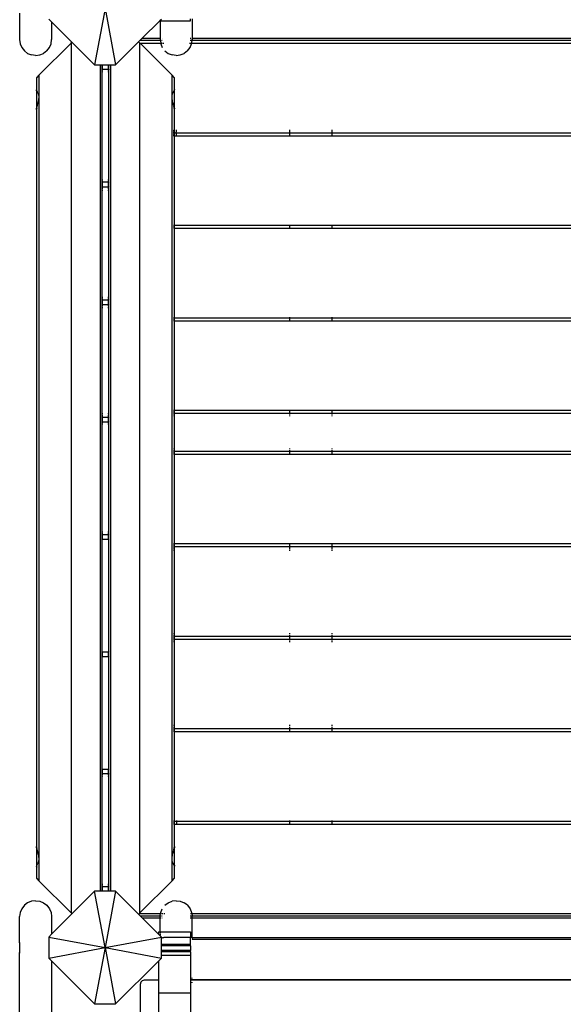
# Model space of a CAD drawing. Units: millimetres. Extents: x 848 to 13103, y 868 to 11957.
# Drawn here: x 6909 to 7488, y 5091 to 6139 of the extents above; entities that cross this region are included whole.
import ezdxf

# ---------------------------------------------------------------- set-up
doc = ezdxf.new("R2010")
doc.units = ezdxf.units.MM
doc.layers.add('Bal', color=7, linetype='Continuous')

# ---------------------------------------------------------------- blocks, each defined once
blk = doc.blocks.new('Bal')
for p, q in [((347.1, 284.2), (335.8, 224.2)), ((347.1, 284.2), (358.3, 224.2)), ((256.1, 279.1), (256.1, 251.1)), ((287.1, 272.9), (290.1, 269.9)), ((405.7, 271.6), (407.1, 272.9)), ((437.9, 271.1), (437.9, 273.3)), ((439.7, 273.1), (439.7, 252.1)), ((290.1, 269.9), (311.7, 248.2)), ((290.1, 269.9), (290.1, 251.1)), ((386.2, 252.1), (405.3, 271.1)), ((405.3, 271.1), (405.7, 271.6)), ((405.3, 271.1), (405.7, 271.1)), ((405.7, 271.1), (405.7, 271.6)), ((405.7, 271.1), (437.9, 271.1)), ((405.7, 271.1), (405.7, 252.1)), ((384.2, 250.1), (386.2, 252.1)), ((405.7, 252.1), (386.2, 252.1)), ((406.5, 252.1), (405.7, 252.1)), ((405.7, 252.1), (405.7, 251.1)), ((408, 252.1), (407.8, 252.1)), ((438.4, 252.1), (437.5, 252.1)), ((439.2, 252.1), (439, 252.1)), ((439.6, 252.1), (439.4, 252.1)), ((1257.4, 252.1), (439.7, 252.1)), ((439.7, 252.1), (439.7, 252.1)), ((439.7, 252.1), (439.7, 251.1)), ((256.1, 251.1), (256.7, 246.7)), ((256.7, 246.7), (258.4, 242.6)), ((258.4, 242.6), (261.1, 239.1)), ((276.6, 213.1), (310.9, 247.4)), ((285.1, 239.1), (287.8, 242.6)), ((287.8, 242.6), (289.5, 246.7)), ((289.5, 246.7), (290.1, 251.1)), ((310.9, 247.4), (311.7, 248.2)), ((310.9, 247.4), (310.9, -679)), ((311.7, 248.2), (335.8, 224.2)), ((358.3, 224.2), (382.8, 248.6)), ((382.8, 248.6), (384.2, 250.1)), ((384, 247.4), (382.8, 248.6)), ((384, -679), (384, 247.4)), ((384, 247.4), (384.6, 246.8)), ((405.9, 250.1), (384.2, 250.1)), ((406.3, 246.8), (384.6, 246.8)), ((384.6, 246.8), (418.3, 213.1)), ((405.7, 251.1), (405.9, 250.1)), ((406.3, 250.1), (405.9, 250.1)), ((405.9, 250.1), (406.3, 246.8)), ((406.3, 246.8), (406.3, 246.7)), ((406.3, 246.7), (408, 242.6)), ((406.5, 246.8), (406.4, 246.8)), ((406.9, 246.8), (406.6, 246.8)), ((407.9, 250.1), (407.4, 250.1)), ((408, 246.8), (407.6, 246.8)), ((409.7, 246.8), (408.7, 246.8)), ((434.8, 239.1), (437.5, 242.6)), ((437.5, 246.8), (436.8, 246.8)), ((438.6, 250.1), (437.5, 250.1)), ((438.2, 246.8), (437.5, 246.8)), ((437.5, 242.6), (439.2, 246.7)), ((439.2, 246.8), (438.6, 246.8)), ((439.3, 250.1), (439.2, 250.1)), ((439.2, 246.8), (439.6, 250.1)), ((1257.9, 246.8), (439.2, 246.8)), ((439.2, 246.7), (439.2, 246.8)), ((439.6, 250.1), (439.3, 250.1)), ((439.6, 250.1), (439.7, 251.1)), ((1257.5, 250.1), (439.6, 250.1)), ((261.1, 239.1), (264.6, 236.4)), ((264.6, 236.4), (268.7, 234.7)), ((273.1, 234.1), (268.7, 234.7)), ((273.1, 234.1), (277.5, 234.7)), ((277.5, 234.7), (281.6, 236.4)), ((285.1, 239.1), (281.6, 236.4)), ((410.7, 239.1), (414.2, 236.4)), ((414.2, 236.4), (418.3, 234.7)), ((422.7, 234.1), (418.3, 234.7)), ((422.7, 234.1), (427.1, 234.7)), ((427.1, 234.7), (431.2, 236.4)), ((434.8, 239.1), (431.2, 236.4)), ((335.8, 224.2), (341.9, 224.2)), ((341.9, 224.2), (341.9, -655.8)), ((341.9, 224.2), (343.7, 224.2)), ((343.7, 224.2), (343.7, 219.1)), ((343.7, 224.2), (343.8, 224.2)), ((343.8, 224.2), (343.8, 219.1)), ((343.8, 224.2), (350.3, 224.2)), ((350.3, 224.2), (350.3, 219.1)), ((350.3, 224.2), (351.2, 224.2)), ((351.2, 224.2), (353, 224.2)), ((351.2, 219.1), (351.2, 224.2)), ((353, -655.8), (353, 224.2)), ((353, 224.2), (358.3, 224.2)), ((276.6, 213.1), (273.9, 210.4)), ((273.9, 210.4), (273.9, 197.9)), ((274.7, 211.1), (274.5, 210.9)), ((276.6, 213.1), (276.6, -621.6)), ((342.1, 219), (342, 219)), ((342.5, 219.1), (342.3, 219.1)), ((343.2, 219.1), (343.1, 219.1)), ((343.5, 219.1), (343.5, 219.1)), ((343.7, 219.1), (343.7, 99.1)), ((343.7, 219.1), (343.8, 219.1)), ((343.8, 219.1), (343.8, 218)), ((350.3, 219.1), (343.8, 219.1)), ((343.8, 217.1), (343.8, 216.2)), ((350.3, 219.1), (350.3, 218)), ((351.2, 219.1), (350.3, 219.1)), ((350.3, 217.1), (350.3, 216.2)), ((351.2, 219.1), (351.2, 219.1)), ((351.2, 99.1), (351.2, 219.1)), ((351.4, 219.1), (351.4, 219.1)), ((351.8, 219.1), (351.7, 219.1)), ((352.6, 219.1), (352.4, 219.1)), ((352.9, 219), (352.8, 219.1)), ((418.3, 190.1), (418.3, 213.1)), ((421, 210.4), (418.3, 213.1)), ((421, 198), (421, 210.4)), ((273.9, 197.9), (273.9, 198)), ((273.9, 197.9), (273.9, 197.7)), ((273.9, 197.7), (273.9, 197.6)), ((273.9, 197.6), (273.9, 197.5)), ((273.9, 197.5), (273.9, 197.3)), ((273.9, 196.5), (273.9, 197.5)), ((273.9, 197.3), (274, 197.1)), ((273.9, 196.5), (273.9, 178.2)), ((274, 197.1), (274.2, 196.9)), ((274.2, 196.9), (274.2, 196.8)), ((274.2, 196.8), (274.3, 196.5)), ((274.3, 196.5), (274.5, 196.2)), ((274.5, 198.6), (274.7, 198.7)), ((274.5, 198.6), (274.5, 198.5)), ((274.5, 196.2), (274.7, 195.9)), ((274.7, 198.7), (274.7, 198.8)), ((274.7, 195.9), (274.8, 195.8)), ((274.8, 195.8), (274.9, 195.5)), ((274.9, 195.5), (275.2, 194.9)), ((275.2, 194.9), (275.5, 194.4)), ((275.5, 194.4), (275.6, 194.4)), ((275.6, 194.4), (275.9, 193.5)), ((275.9, 193.5), (276.2, 192.6)), ((276.2, 192.6), (276.3, 192.5)), ((276.3, 192.5), (276.5, 190)), ((276.5, 190), (276.3, 187)), ((418.3, 190.1), (418.6, 192.5)), ((418.6, 187), (418.3, 190.1)), ((418.3, -644.7), (418.3, 190.1)), ((418.6, 192.5), (418.7, 192.7)), ((418.7, 192.7), (419, 193.6)), ((419, 193.6), (419.3, 194.4)), ((419.3, 194.4), (419.4, 194.5)), ((419.4, 194.5), (419.7, 195)), ((419.7, 195), (420, 195.5)), ((420, 195.5), (420.1, 195.8)), ((420.1, 195.8), (420.2, 196)), ((420.2, 198.8), (420.4, 198.6)), ((420.2, 196), (420.4, 196.3)), ((420.4, 196.3), (420.6, 196.6)), ((420.6, 196.6), (420.7, 196.9)), ((420.7, 196.9), (420.8, 196.9)), ((420.8, 196.9), (420.9, 197.1)), ((420.9, 197.1), (421, 197.3)), ((421, 198), (421, 198)), ((421, 198), (421, 197.6)), ((421, 197.3), (421, 197.6)), ((421, 197.6), (421, 197.6)), ((421, 196.6), (421, 197.6)), ((421, 178.2), (421, 196.6)), ((274.2, 178.3), (274, 177.9)), ((274.3, 179), (274.2, 178.5)), ((274.2, 178.5), (274.2, 178.3)), ((274.5, 179.7), (274.3, 179)), ((274.7, 180.4), (274.5, 179.7)), ((274.8, 180.8), (274.7, 180.4)), ((274.9, 181.4), (274.8, 180.8)), ((275.2, 182.5), (274.9, 181.4)), ((275.5, 183.5), (275.2, 182.5)), ((275.6, 183.8), (275.5, 183.5)), ((275.9, 185.1), (275.6, 183.8)), ((276.2, 186.8), (275.9, 185.1)), ((276.3, 187), (276.2, 186.8)), ((418.7, 186.7), (418.6, 187)), ((419, 185.1), (418.7, 186.7)), ((419.3, 183.8), (419, 185.1)), ((419.4, 183.5), (419.3, 183.8)), ((419.7, 182.4), (419.4, 183.5)), ((420, 181.3), (419.7, 182.4)), ((420.1, 180.8), (420, 181.3)), ((420.2, 180.4), (420.1, 180.8)), ((420.4, 179.7), (420.2, 180.4)), ((420.6, 179), (420.4, 179.7)), ((420.7, 178.5), (420.6, 179)), ((420.8, 178.4), (420.7, 178.5)), ((420.9, 177.9), (420.8, 178.4)), ((273.9, 177.2), (273.9, 178.2)), ((274, 177.9), (273.9, 177.5)), ((273.9, 177.5), (273.9, 177.2)), ((273.9, 177.2), (273.9, 177.1)), ((273.9, 177), (273.9, 177.1)), ((273.9, 177), (273.9, 176.7)), ((273.9, 176.7), (273.9, 176.8)), ((273.9, 176.7), (273.9, -608.3)), ((274.5, 177.3), (274.7, 177.5)), ((274.5, 177.3), (274.5, 177.3)), ((274.7, 177.5), (274.7, 177.6)), ((420.2, 177.6), (420.4, 177.4)), ((421, 177.6), (420.9, 177.9)), ((421, 178.2), (421, 177.2)), ((421, 177.2), (421, 177.6)), ((421, 177.1), (421, 177.2)), ((421, 177.1), (421, 176.8)), ((421, 176.8), (421, 176.8)), ((421, 151.8), (421, 176.8)), ((420.2, 151.8), (420.3, 151.8)), ((420.3, 148.3), (420.2, 148.3)), ((420.3, 154.8), (420.3, 154.6)), ((420.3, 154.8), (420.3, 154.6)), ((420.3, 153.1), (420.3, 154.6)), ((420.3, 153.1), (420.3, 153)), ((420.3, 153.1), (420.3, 153)), ((420.3, 152.4), (420.3, 151.8)), ((420.3, 151.8), (420.3, 152.4)), ((420.3, 152.4), (420.3, 151.8)), ((420.3, 151.8), (420.3, 151.2)), ((420.3, 151.8), (420.3, 151.8)), ((420.3, 151.8), (420.4, 151.8)), ((420.3, 151.2), (420.3, 151.8)), ((420.3, 151.2), (420.3, 150)), ((420.3, 148.3), (420.3, 150)), ((420.3, 150), (420.3, 148.3)), ((420.4, 148.3), (420.3, 148.3)), ((420.3, 148.3), (420.3, 148.3)), ((421, 151.8), (421, 151.8)), ((421, 151.8), (422.8, 151.8)), ((421, 148.3), (421, 151.8)), ((422.8, 148.3), (421, 148.3)), ((421, 148.3), (421, 148.3)), ((421, 53.3), (421, 148.3)), ((422.8, 154.8), (422.8, 153)), ((422.8, 151.8), (422.8, 152.4)), ((422.8, 151.8), (543.4, 151.8)), ((422.8, 151.8), (422.8, 148.3)), ((543.4, 148.3), (422.8, 148.3)), ((543.4, 154.8), (543.4, 153)), ((543.4, 152.4), (543.4, 151.8)), ((543.4, 151.8), (543.4, 148.3)), ((543.4, 151.8), (588.4, 151.8)), ((588.4, 148.3), (543.4, 148.3)), ((588.4, 154.8), (588.4, 153)), ((588.4, 152.4), (588.4, 151.8)), ((588.4, 151.8), (588.4, 148.3)), ((588.4, 151.8), (1105.4, 151.8)), ((1105.4, 148.3), (588.4, 148.3)), ((342.1, 99.3), (342, 99.3)), ((342.5, 99.2), (342.3, 99.2)), ((343.2, 99.1), (343.1, 99.1)), ((343.5, 99.1), (343.5, 99.1)), ((343.7, 99.1), (343.7, 94.1)), ((343.7, 99.1), (343.8, 99.1)), ((343.8, 102.1), (343.8, 101.1)), ((343.8, 100.3), (343.8, 99.1)), ((343.8, 99.1), (343.8, 94.1)), ((350.3, 99.1), (343.8, 99.1)), ((350.3, 102.1), (350.3, 101.1)), ((350.3, 100.3), (350.3, 99.1)), ((350.3, 99.1), (350.3, 94.1)), ((351.2, 99.1), (350.3, 99.1)), ((351.2, 94.1), (351.2, 99.1)), ((351.4, 99.1), (351.4, 99.1)), ((351.8, 99.1), (351.7, 99.1)), ((352.6, 99.2), (352.4, 99.2)), ((352.9, 99.3), (352.8, 99.2)), ((342, 94), (342.1, 94)), ((342.3, 94.1), (342.5, 94.1)), ((343.1, 94.1), (343.2, 94.1)), ((343.5, 94.1), (343.5, 94.1)), ((343.7, 94.1), (343.7, -25.9)), ((343.7, 94.1), (343.8, 94.1)), ((343.8, 94.1), (343.8, 92.1)), ((343.8, 94.1), (350.3, 94.1)), ((343.8, 91.2), (343.8, 90.1)), ((350.3, 94.1), (350.3, 92.1)), ((350.3, 94.1), (351.2, 94.1)), ((350.3, 91.2), (350.3, 90.1)), ((351.2, 94.1), (351.2, 94.1)), ((351.2, -25.9), (351.2, 94.1)), ((351.4, 94.1), (351.4, 94.1)), ((351.7, 94.1), (351.8, 94.1)), ((352.4, 94.1), (352.6, 94.1)), ((352.8, 94.1), (352.9, 94)), ((420.2, 53.3), (420.3, 53.3)), ((420.3, 53.9), (420.3, 53.5)), ((420.3, 53.3), (420.3, 49.8)), ((420.3, 53.3), (420.4, 53.3)), ((421, 53.3), (421, 53.3)), ((421, 53.3), (543.4, 53.3)), ((421, 49.8), (421, 53.3)), ((543.4, 53.9), (543.4, 53.5)), ((543.4, 53.3), (543.4, 49.8)), ((543.4, 53.3), (588.4, 53.3)), ((588.4, 53.9), (588.4, 53.5)), ((588.4, 53.3), (588.4, 49.8)), ((588.4, 53.3), (1105.4, 53.3)), ((420.3, 49.8), (420.2, 49.8)), ((420.4, 49.8), (420.3, 49.8)), ((543.4, 49.8), (421, 49.8)), ((421, 49.8), (421, 49.8)), ((421, -45.2), (421, 49.8)), ((588.4, 49.8), (543.4, 49.8)), ((1105.4, 49.8), (588.4, 49.8)), ((342, -25.7), (342.1, -25.7)), ((342, -31), (342.1, -31)), ((342.3, -25.8), (342.5, -25.8)), ((342.3, -30.9), (342.5, -30.9)), ((343.1, -25.9), (343.2, -25.9)), ((343.1, -30.9), (343.2, -30.9)), ((343.5, -25.9), (343.5, -25.9)), ((343.5, -30.9), (343.5, -30.9)), ((343.7, -25.9), (343.7, -30.9)), ((343.7, -25.9), (343.8, -25.9)), ((343.7, -30.9), (343.7, -150.9)), ((343.7, -30.9), (343.8, -30.9)), ((343.8, -22.9), (343.8, -24.7)), ((343.8, -25.3), (343.8, -25.9)), ((343.8, -25.9), (343.8, -30.9)), ((343.8, -25.9), (350.3, -25.9)), ((343.8, -30.9), (343.8, -31.4)), ((343.8, -30.9), (350.3, -30.9)), ((350.3, -22.9), (350.3, -24.7)), ((350.3, -25.3), (350.3, -25.9)), ((350.3, -25.9), (350.3, -30.9)), ((350.3, -25.9), (351.2, -25.9)), ((350.3, -30.9), (350.3, -31.4)), ((350.3, -30.9), (351.2, -30.9)), ((351.2, -30.9), (351.2, -25.9)), ((351.2, -30.9), (351.2, -30.9)), ((351.2, -150.9), (351.2, -30.9)), ((351.4, -25.9), (351.4, -25.9)), ((351.4, -30.9), (351.4, -30.9)), ((351.7, -25.9), (351.8, -25.9)), ((351.7, -30.9), (351.8, -30.9)), ((352.6, -25.8), (352.4, -25.8)), ((352.6, -30.9), (352.4, -30.9)), ((352.9, -25.7), (352.8, -25.8)), ((352.9, -31), (352.8, -30.9)), ((343.8, -32), (343.8, -32.9)), ((343.8, -33.8), (343.8, -34.9)), ((350.3, -32), (350.3, -32.9)), ((350.3, -33.8), (350.3, -34.9)), ((420.2, -45.2), (420.3, -45.2)), ((420.3, -48.7), (420.2, -48.7)), ((420.3, -44.6), (420.3, -45)), ((420.3, -45.2), (420.3, -48.7)), ((420.3, -45.2), (420.4, -45.2)), ((420.4, -48.7), (420.3, -48.7)), ((421, -45.2), (421, -45.2)), ((421, -45.2), (543.4, -45.2)), ((421, -48.7), (421, -45.2)), ((543.4, -48.7), (421, -48.7)), ((421, -48.7), (421, -48.7)), ((421, -143.7), (421, -48.7)), ((543.4, -44.6), (543.4, -45)), ((543.4, -45.2), (543.4, -48.7)), ((543.4, -45.2), (588.4, -45.2)), ((588.4, -48.7), (543.4, -48.7)), ((588.4, -44.6), (588.4, -45)), ((588.4, -45.2), (588.4, -48.7)), ((588.4, -45.2), (1105.4, -45.2)), ((1105.4, -48.7), (588.4, -48.7)), ((420.2, -143.7), (420.3, -143.7)), ((420.3, -143.1), (420.3, -143.5)), ((420.3, -143.7), (420.3, -147.2)), ((420.3, -143.7), (420.4, -143.7)), ((421, -143.7), (421, -143.7)), ((421, -143.7), (543.4, -143.7)), ((421, -147.2), (421, -143.7)), ((543.4, -143.1), (543.4, -143.5)), ((543.4, -143.7), (543.4, -147.2)), ((543.4, -143.7), (588.4, -143.7)), ((588.4, -143.1), (588.4, -143.5)), ((588.4, -143.7), (588.4, -147.2)), ((588.4, -143.7), (1105.4, -143.7)), ((342, -150.7), (342.1, -150.7)), ((342.1, -156), (342, -156)), ((342.3, -150.8), (342.5, -150.8)), ((342.5, -155.9), (342.3, -155.9)), ((343.1, -150.9), (343.2, -150.9)), ((343.1, -155.9), (343.2, -155.9)), ((343.5, -150.9), (343.5, -150.9)), ((343.5, -155.9), (343.5, -155.9)), ((343.7, -150.9), (343.7, -155.9)), ((343.7, -150.9), (343.8, -150.9)), ((343.7, -155.9), (343.7, -275.9)), ((343.7, -155.9), (343.8, -155.9)), ((343.8, -146.9), (343.8, -147.9)), ((343.8, -148.9), (343.8, -150.3)), ((343.8, -150.7), (343.8, -150.9)), ((343.8, -150.9), (343.8, -155.9)), ((343.8, -150.9), (350.3, -150.9)), ((343.8, -155.9), (343.8, -157)), ((343.8, -155.9), (350.3, -155.9)), ((350.3, -146.9), (350.3, -147.9)), ((350.3, -148.9), (350.3, -150.3)), ((350.3, -150.7), (350.3, -150.9)), ((350.3, -150.9), (350.3, -155.9)), ((350.3, -150.9), (351.2, -150.9)), ((350.3, -155.9), (350.3, -157)), ((350.3, -155.9), (351.2, -155.9)), ((351.2, -155.9), (351.2, -150.9)), ((351.2, -155.9), (351.2, -155.9)), ((351.2, -275.9), (351.2, -155.9)), ((351.4, -150.9), (351.4, -150.9)), ((351.4, -155.9), (351.4, -155.9)), ((351.7, -150.9), (351.8, -150.9)), ((351.7, -155.9), (351.8, -155.9)), ((352.6, -150.8), (352.4, -150.8)), ((352.4, -155.9), (352.6, -155.9)), ((352.9, -150.7), (352.8, -150.8)), ((352.8, -155.9), (352.9, -156)), ((420.3, -147.2), (420.2, -147.2)), ((420.3, -147.2), (420.3, -148.3)), ((420.4, -147.2), (420.3, -147.2)), ((420.3, -149.2), (420.3, -150.1)), ((543.4, -147.2), (421, -147.2)), ((421, -147.2), (421, -147.2)), ((421, -187.2), (421, -147.2)), ((543.4, -147.2), (543.4, -148.3)), ((588.4, -147.2), (543.4, -147.2)), ((543.4, -149.2), (543.4, -150.1)), ((588.4, -147.2), (588.4, -148.3)), ((1105.4, -147.2), (588.4, -147.2)), ((588.4, -149.2), (588.4, -150.1)), ((343.8, -157.9), (343.8, -158.8)), ((350.3, -157.9), (350.3, -158.8)), ((420.2, -187.2), (420.3, -187.2)), ((420.3, -184.2), (420.3, -185.2)), ((420.3, -186), (420.3, -187.2)), ((420.3, -187.2), (420.3, -190.7)), ((420.3, -187.2), (420.4, -187.2)), ((421, -187.2), (421, -187.2)), ((421, -187.2), (543.4, -187.2)), ((421, -190.7), (421, -187.2)), ((543.4, -184.2), (543.4, -185.2)), ((543.4, -186), (543.4, -187.2)), ((543.4, -187.2), (543.4, -190.7)), ((543.4, -187.2), (588.4, -187.2)), ((588.4, -184.2), (588.4, -185.2)), ((588.4, -186), (588.4, -187.2)), ((588.4, -187.2), (588.4, -190.7)), ((588.4, -187.2), (1105.4, -187.2)), ((420.3, -190.7), (420.2, -190.7)), ((420.4, -190.7), (420.3, -190.7)), ((543.4, -190.7), (421, -190.7)), ((421, -190.7), (421, -190.7)), ((421, -285.7), (421, -190.7)), ((588.4, -190.7), (543.4, -190.7)), ((1105.4, -190.7), (588.4, -190.7)), ((342.1, -275.7), (342, -275.7)), ((342, -281), (342.1, -281)), ((342.5, -275.8), (342.3, -275.8)), ((342.3, -280.9), (342.5, -280.9)), ((343.1, -275.9), (343.2, -275.9)), ((343.1, -280.9), (343.2, -280.9)), ((343.5, -275.9), (343.5, -275.9)), ((343.5, -280.9), (343.5, -280.9)), ((343.7, -275.9), (343.7, -280.9)), ((343.7, -275.9), (343.8, -275.9)), ((343.7, -280.9), (343.7, -400.9)), ((343.7, -280.9), (343.8, -280.9)), ((343.8, -272.9), (343.8, -273.9)), ((343.8, -274.7), (343.8, -275.9)), ((343.8, -275.9), (343.8, -280.9)), ((343.8, -275.9), (350.3, -275.9)), ((343.8, -280.9), (350.3, -280.9)), ((350.3, -272.9), (350.3, -273.9)), ((350.3, -274.7), (350.3, -275.9)), ((350.3, -275.9), (350.3, -280.9)), ((350.3, -275.9), (351.2, -275.9)), ((350.3, -280.9), (351.2, -280.9)), ((351.2, -280.9), (351.2, -275.9)), ((351.2, -280.9), (351.2, -280.9)), ((351.2, -400.9), (351.2, -280.9)), ((351.4, -275.9), (351.4, -275.9)), ((351.4, -280.9), (351.4, -280.9)), ((351.7, -275.9), (351.8, -275.9)), ((351.7, -280.9), (351.8, -280.9)), ((352.6, -275.8), (352.4, -275.8)), ((352.4, -280.9), (352.6, -280.9)), ((352.9, -275.7), (352.8, -275.8)), ((352.8, -280.9), (352.9, -280.9)), ((420.2, -285.7), (420.3, -285.7)), ((420.3, -289.2), (420.2, -289.2)), ((420.3, -285.1), (420.3, -285.5)), ((420.3, -285.7), (420.3, -289.2)), ((420.3, -285.7), (420.4, -285.7)), ((420.3, -289.2), (420.3, -289.3)), ((420.4, -289.2), (420.3, -289.2)), ((420.3, -289.7), (420.3, -291.2)), ((420.3, -292.1), (420.3, -293.2)), ((421, -285.7), (421, -285.7)), ((421, -285.7), (543.4, -285.7)), ((421, -289.2), (421, -285.7)), ((543.4, -289.2), (421, -289.2)), ((421, -289.2), (421, -289.2)), ((421, -384.2), (421, -289.2)), ((543.4, -285.1), (543.4, -285.5)), ((543.4, -285.7), (543.4, -289.2)), ((543.4, -285.7), (588.4, -285.7)), ((543.4, -289.2), (543.4, -289.3)), ((588.4, -289.2), (543.4, -289.2)), ((543.4, -289.7), (543.4, -291.2)), ((543.4, -292.1), (543.4, -293.2)), ((588.4, -285.1), (588.4, -285.5)), ((588.4, -285.7), (588.4, -289.2)), ((588.4, -285.7), (1105.4, -285.7)), ((588.4, -289.2), (588.4, -289.3)), ((1105.4, -289.2), (588.4, -289.2)), ((588.4, -289.7), (588.4, -291.2)), ((588.4, -292.1), (588.4, -293.2)), ((420.2, -384.2), (420.3, -384.2)), ((420.3, -387.7), (420.2, -387.7)), ((420.3, -381.2), (420.3, -382.2)), ((420.3, -383), (420.3, -384.2)), ((420.3, -384.2), (420.4, -384.2)), ((420.3, -384.2), (420.3, -387.7)), ((420.3, -387.7), (420.3, -388.8)), ((420.4, -387.7), (420.3, -387.7)), ((421, -384.2), (421, -384.2)), ((421, -384.2), (543.4, -384.2)), ((421, -387.7), (421, -384.2)), ((543.4, -387.7), (421, -387.7)), ((421, -387.7), (421, -387.7)), ((421, -482.7), (421, -387.7)), ((543.4, -381.2), (543.4, -382.2)), ((543.4, -383), (543.4, -384.2)), ((543.4, -384.2), (543.4, -387.7)), ((543.4, -384.2), (588.4, -384.2)), ((543.4, -387.7), (543.4, -388.8)), ((588.4, -387.7), (543.4, -387.7)), ((588.4, -381.2), (588.4, -382.2)), ((588.4, -383), (588.4, -384.2)), ((588.4, -384.2), (588.4, -387.7)), ((588.4, -384.2), (1105.4, -384.2)), ((588.4, -387.7), (588.4, -388.8)), ((1105.4, -387.7), (588.4, -387.7)), ((420.3, -389.7), (420.3, -390.6)), ((543.4, -389.7), (543.4, -390.6)), ((588.4, -389.7), (588.4, -390.6)), ((342.1, -400.7), (342, -400.7)), ((342.1, -406), (342, -406)), ((342.5, -400.8), (342.3, -400.8)), ((342.5, -405.9), (342.3, -405.9)), ((343.1, -400.9), (343.2, -400.9)), ((343.1, -405.9), (343.2, -405.9)), ((343.5, -400.9), (343.5, -400.9)), ((343.5, -405.9), (343.5, -405.9)), ((343.7, -400.9), (343.7, -405.9)), ((343.7, -400.9), (343.8, -400.9)), ((343.7, -405.9), (343.7, -525.9)), ((343.7, -405.9), (343.8, -405.9)), ((343.8, -400.9), (343.8, -405.9)), ((343.8, -400.9), (350.3, -400.9)), ((343.8, -405.9), (350.3, -405.9)), ((350.3, -400.9), (350.3, -405.9)), ((350.3, -400.9), (351.2, -400.9)), ((350.3, -405.9), (351.2, -405.9)), ((351.2, -405.9), (351.2, -400.9)), ((351.2, -525.9), (351.2, -405.9)), ((351.4, -400.9), (351.4, -400.9)), ((351.4, -405.9), (351.4, -405.9)), ((351.7, -400.9), (351.8, -400.9)), ((351.7, -405.9), (351.8, -405.9)), ((352.4, -400.9), (352.6, -400.9)), ((352.4, -405.9), (352.6, -405.9)), ((352.8, -400.9), (352.9, -400.9)), ((352.8, -405.9), (352.9, -405.9)), ((420.3, -478.7), (420.3, -479.7)), ((420.3, -480.7), (420.3, -482.1)), ((543.4, -478.7), (543.4, -479.7)), ((543.4, -480.7), (543.4, -482.1)), ((588.4, -478.7), (588.4, -479.7)), ((588.4, -480.7), (588.4, -482.1)), ((420.2, -482.7), (420.3, -482.7)), ((420.3, -486.2), (420.2, -486.2)), ((420.3, -482.5), (420.3, -482.7)), ((420.3, -482.7), (420.3, -486.2)), ((420.3, -482.7), (420.4, -482.7)), ((420.4, -486.2), (420.3, -486.2)), ((421, -482.7), (421, -482.7)), ((421, -482.7), (543.4, -482.7)), ((421, -486.2), (421, -482.7)), ((421, -486.2), (421, -486.2)), ((543.4, -486.2), (421, -486.2)), ((421, -581.2), (421, -486.2)), ((543.4, -482.5), (543.4, -482.7)), ((543.4, -482.7), (543.4, -486.2)), ((543.4, -482.7), (588.4, -482.7)), ((588.4, -486.2), (543.4, -486.2)), ((588.4, -482.5), (588.4, -482.7)), ((588.4, -482.7), (588.4, -486.2)), ((588.4, -482.7), (1105.4, -482.7)), ((1105.4, -486.2), (588.4, -486.2)), ((342, -525.7), (342.1, -525.7)), ((342.1, -531), (342, -531)), ((342.3, -525.8), (342.5, -525.8)), ((342.5, -530.9), (342.3, -530.9)), ((343.1, -525.9), (343.2, -525.9)), ((343.2, -530.9), (343.1, -530.9)), ((343.5, -525.9), (343.5, -525.9)), ((343.5, -530.9), (343.5, -530.9)), ((343.7, -525.9), (343.7, -530.9)), ((343.7, -525.9), (343.8, -525.9)), ((343.7, -530.9), (343.7, -650.9)), ((343.7, -530.9), (343.8, -530.9)), ((343.8, -525.9), (343.8, -530.9)), ((343.8, -525.9), (350.3, -525.9)), ((343.8, -530.9), (343.8, -532)), ((350.3, -530.9), (343.8, -530.9)), ((343.8, -532.9), (343.8, -533.8)), ((350.3, -525.9), (350.3, -530.9)), ((350.3, -525.9), (351.2, -525.9)), ((350.3, -530.9), (350.3, -532)), ((351.2, -530.9), (350.3, -530.9)), ((350.3, -532.9), (350.3, -533.8)), ((351.2, -530.9), (351.2, -525.9)), ((351.2, -650.9), (351.2, -530.9)), ((351.4, -525.9), (351.4, -525.9)), ((351.4, -530.9), (351.4, -530.9)), ((351.7, -525.9), (351.8, -525.9)), ((351.8, -530.9), (351.7, -530.9)), ((352.4, -525.9), (352.6, -525.9)), ((352.6, -530.9), (352.4, -530.9)), ((352.8, -525.9), (352.9, -525.9)), ((352.9, -531), (352.8, -530.9)), ((420.2, -581.2), (420.3, -581.2)), ((420.3, -584.7), (420.2, -584.7)), ((420.3, -580.6), (420.3, -581)), ((420.3, -581.2), (420.3, -584.7)), ((420.3, -581.2), (420.4, -581.2)), ((420.4, -584.7), (420.3, -584.7)), ((421, -581.2), (421, -581.2)), ((421, -581.2), (423.2, -581.2)), ((421, -584.7), (421, -581.2)), ((423.2, -584.7), (421, -584.7)), ((421, -584.7), (421, -584.7)), ((421, -608.3), (421, -584.7)), ((423.2, -580.6), (423.2, -581)), ((423.2, -581.2), (543.4, -581.2)), ((423.2, -581.2), (423.2, -584.7)), ((543.4, -584.7), (423.2, -584.7)), ((543.4, -580.6), (543.4, -581)), ((543.4, -581.2), (543.4, -584.7)), ((543.4, -581.2), (588.4, -581.2)), ((588.4, -584.7), (543.4, -584.7)), ((588.4, -580.6), (588.4, -581)), ((588.4, -581.2), (588.4, -584.7)), ((588.4, -581.2), (1105.4, -581.2)), ((1105.4, -584.7), (588.4, -584.7)), ((273.9, -608.4), (273.9, -608.3)), ((273.9, -608.7), (273.9, -608.3)), ((273.9, -608.7), (273.9, -608.8)), ((273.9, -608.8), (273.9, -609.1)), ((273.9, -609.7), (273.9, -608.8)), ((273.9, -609.1), (274, -609.5)), ((273.9, -609.7), (273.9, -628.1)), ((274, -609.5), (274.2, -609.9)), ((274.2, -609.9), (274.2, -610.1)), ((274.2, -610.1), (274.3, -610.5)), ((274.3, -610.5), (274.5, -611.3)), ((274.5, -608.8), (274.7, -609)), ((274.7, -609.2), (274.5, -608.9)), ((274.5, -611.3), (274.7, -612)), ((274.7, -612), (274.8, -612.4)), ((274.8, -612.4), (274.9, -612.9)), ((274.9, -612.9), (275.2, -614)), ((275.2, -614), (275.5, -615.1)), ((275.5, -615.1), (275.6, -615.4)), ((275.6, -615.4), (275.9, -616.6)), ((275.9, -616.6), (276.2, -618.3)), ((276.2, -618.3), (276.3, -618.6)), ((276.3, -618.6), (276.6, -621.6)), ((418.4, -621.6), (418.6, -618.5)), ((418.6, -618.5), (418.7, -618.4)), ((418.7, -618.4), (419, -616.7)), ((419, -616.7), (419.3, -615.3)), ((419.3, -615.3), (419.4, -615.1)), ((419.4, -615.1), (419.7, -614)), ((419.7, -614), (420, -612.9)), ((420, -612.9), (420.1, -612.3)), ((420.1, -612.3), (420.2, -612)), ((420.4, -608.9), (420.2, -609.1)), ((420.2, -612), (420.4, -611.3)), ((420.4, -611.3), (420.6, -610.5)), ((420.6, -610.5), (420.7, -610)), ((420.7, -610), (420.8, -609.9)), ((420.8, -609.9), (420.9, -609.5)), ((420.9, -609.5), (421, -609.1)), ((421, -608.3), (421, -608.4)), ((421, -608.6), (421, -608.3)), ((421, -608.6), (421, -608.7)), ((421, -608.8), (421, -608.7)), ((421, -609.1), (421, -608.8)), ((421, -608.8), (421, -609.7)), ((421, -628.1), (421, -609.7)), ((273.9, -628.1), (273.9, -629.1)), ((274, -628.7), (273.9, -628.9)), ((273.9, -628.9), (273.9, -629.1)), ((274.2, -628.5), (274, -628.7)), ((274.3, -628.2), (274.2, -628.4)), ((274.2, -628.4), (274.2, -628.5)), ((274.5, -627.8), (274.3, -628.2)), ((274.7, -627.5), (274.5, -627.8)), ((274.8, -627.4), (274.7, -627.5)), ((274.9, -627.1), (274.8, -627.4)), ((275.2, -626.6), (274.9, -627.1)), ((275.5, -626.1), (275.2, -626.6)), ((275.6, -626), (275.5, -626.1)), ((275.9, -625.2), (275.6, -626)), ((276.2, -624.3), (275.9, -625.2)), ((276.3, -624.1), (276.2, -624.3)), ((276.6, -621.6), (276.3, -624.1)), ((276.6, -621.6), (276.6, -644.7)), ((418.6, -624), (418.4, -621.6)), ((418.7, -624.1), (418.6, -624)), ((419, -625.1), (418.7, -624.1)), ((419.3, -625.9), (419, -625.1)), ((419.4, -626), (419.3, -625.9)), ((419.7, -626.5), (419.4, -626)), ((420, -627), (419.7, -626.5)), ((420.1, -627.3), (420, -627)), ((420.2, -627.5), (420.1, -627.3)), ((420.4, -627.8), (420.2, -627.5)), ((420.6, -628.1), (420.4, -627.8)), ((420.7, -628.4), (420.6, -628.1)), ((420.8, -628.4), (420.7, -628.4)), ((420.9, -628.6), (420.8, -628.4)), ((421, -628.8), (420.9, -628.6)), ((421, -628.1), (421, -629.1)), ((421, -629.1), (421, -628.8)), ((421, -629.2), (421, -629.1)), ((273.9, -629.1), (273.9, -629.2)), ((273.9, -629.5), (273.9, -629.2)), ((273.9, -629.6), (273.9, -629.5)), ((273.9, -629.5), (273.9, -642)), ((274.5, -630), (274.7, -630.3)), ((274.7, -630.4), (274.5, -630.1)), ((420.4, -630.1), (420.2, -630.3)), ((421, -629.2), (421, -629.2)), ((421, -629.5), (421, -629.2)), ((421, -629.5), (421, -629.6)), ((421, -642), (421, -629.5)), ((273.9, -642), (276.6, -644.7)), ((274.5, -642.5), (274.7, -642.7)), ((310.9, -679), (276.6, -644.7)), ((343.8, -647.9), (343.8, -648.9)), ((343.8, -649.7), (343.8, -650.9)), ((350.3, -647.9), (350.3, -648.9)), ((350.3, -649.7), (350.3, -650.9)), ((418.3, -644.7), (384, -679)), ((418.3, -644.7), (421, -642)), ((335.8, -655.8), (311.8, -679.9)), ((347.1, -715.8), (335.8, -655.8)), ((341.9, -655.8), (335.8, -655.8)), ((343.7, -655.8), (341.9, -655.8)), ((342, -650.7), (342.1, -650.7)), ((342.3, -650.8), (342.5, -650.8)), ((343.1, -650.9), (343.2, -650.9)), ((343.5, -650.9), (343.5, -650.9)), ((343.7, -650.9), (343.7, -655.8)), ((343.7, -650.9), (343.8, -650.9)), ((343.8, -655.8), (343.7, -655.8)), ((343.8, -650.9), (343.8, -655.8)), ((343.8, -650.9), (350.3, -650.9)), ((350.3, -655.8), (343.8, -655.8)), ((358.3, -655.8), (347.1, -715.8)), ((350.3, -650.9), (350.3, -655.8)), ((350.3, -650.9), (351.2, -650.9)), ((351.2, -655.8), (350.3, -655.8)), ((351.2, -655.8), (351.2, -650.9)), ((351.2, -650.9), (351.2, -650.9)), ((353, -655.8), (351.2, -655.8)), ((351.4, -650.9), (351.4, -650.9)), ((351.7, -650.9), (351.8, -650.9)), ((352.4, -650.8), (352.6, -650.8)), ((352.8, -650.8), (352.9, -650.7)), ((358.3, -655.8), (353, -655.8)), ((382.7, -680.3), (358.3, -655.8)), ((261.1, -670.8), (258.4, -674.4)), ((264.6, -668.1), (261.1, -670.8)), ((268.7, -666.4), (264.6, -668.1)), ((273.1, -665.9), (268.7, -666.4)), ((273.1, -665.9), (277.5, -666.4)), ((277.5, -666.4), (281.6, -668.1)), ((281.6, -668.1), (285.1, -670.8)), ((285.1, -670.8), (287.8, -674.4)), ((410.7, -670.8), (414.2, -668.1)), ((414.2, -668.1), (418.3, -666.4)), ((422.7, -665.9), (418.3, -666.4)), ((422.7, -665.9), (427.1, -666.4)), ((427.1, -666.4), (431.2, -668.1)), ((434.8, -670.8), (431.2, -668.1)), ((434.8, -670.8), (437.5, -674.4)), ((256.7, -678.5), (256.1, -682.9)), ((258.4, -674.4), (256.7, -678.5)), ((287.8, -674.4), (289.5, -678.5)), ((289.5, -678.5), (290.1, -682.9)), ((311.8, -679.9), (290.1, -701.5)), ((310.9, -679), (311.8, -679.9)), ((382.7, -680.3), (383.9, -679.1)), ((384.4, -682), (382.7, -680.3)), ((384, -679), (383.9, -679.1)), ((383.9, -679.1), (383.9, -679.1)), ((383.9, -679.7), (383.9, -679.1)), ((383.9, -679.7), (406.2, -679.7)), ((405.8, -682), (406.2, -679.7)), ((406.2, -679.7), (406.3, -678.5)), ((406.2, -679.7), (406.3, -679.7)), ((406.3, -678.5), (408, -674.4)), ((407, -679.7), (407.3, -679.7)), ((408, -679.7), (408.4, -679.7)), ((409.5, -679.7), (410.7, -679.7)), ((437.5, -674.4), (439.2, -678.5)), ((438.1, -679.7), (438.7, -679.7)), ((439.1, -679.7), (439.3, -679.7)), ((439.2, -678.5), (439.3, -679.7)), ((439.3, -679.7), (1257.8, -679.7)), ((439.3, -679.7), (439.6, -682)), ((256.1, -710.9), (256.1, -682.9)), ((290.1, -682.9), (290.1, -701.5)), ((384.4, -682), (405.8, -682)), ((386.4, -684), (384.4, -682)), ((386.4, -684), (405.7, -684)), ((403.9, -701.5), (386.4, -684)), ((405.7, -682.9), (405.8, -682)), ((405.7, -684), (405.7, -682.9)), ((405.7, -684), (406.3, -684)), ((405.7, -698.9), (405.7, -684)), ((405.8, -682), (406.3, -682)), ((407.2, -682), (407.8, -682)), ((407.6, -684), (408, -684)), ((437.5, -684), (438.6, -684)), ((437.7, -682), (438.7, -682)), ((439.2, -682), (439.3, -682)), ((439.4, -682), (439.6, -682)), ((439.4, -684), (439.6, -684)), ((439.6, -682), (1257.5, -682)), ((439.6, -682), (439.7, -682.9)), ((439.7, -683.9), (439.7, -682.9)), ((439.7, -683.9), (439.7, -684)), ((439.7, -684), (439.7, -684.2)), ((439.7, -684), (1257.4, -684)), ((439.7, -705), (439.7, -684.2)), ((290.1, -701.5), (287.1, -704.6)), ((403.9, -698.9), (405.7, -698.9)), ((403.9, -698.9), (403.9, -701.5)), ((407.1, -704.6), (403.9, -701.5)), ((405.7, -698.9), (437.9, -698.9)), ((405.7, -698.9), (405.7, -698.9)), ((405.7, -699.1), (405.7, -700.9)), ((405.7, -701.7), (405.7, -702.5)), ((437.9, -698.9), (437.9, -705)), ((256.1, -710.9), (256.7, -710.9)), ((256.1, -710.9), (256.1, -720.9)), ((287.1, -704.6), (287.1, -727.1)), ((287.1, -704.6), (347.1, -715.8)), ((347.1, -715.8), (407.1, -704.6)), ((407.1, -712.5), (407.1, -704.6)), ((437.9, -712.5), (407.1, -712.5)), ((407.1, -712.7), (407.1, -712.5)), ((437.9, -712.7), (407.1, -712.7)), ((407.1, -712.9), (407.1, -712.7)), ((437.9, -712.9), (407.1, -712.9)), ((407.1, -713.1), (407.1, -712.9)), ((407.6, -705.6), (407.7, -705.5)), ((407.7, -705.5), (408.6, -705.1)), ((408.6, -705.1), (409.7, -705)), ((437.9, -705), (409.7, -705)), ((439.7, -705), (437.9, -705)), ((437.9, -712.5), (437.9, -705)), ((437.9, -712.7), (437.9, -712.5)), ((437.9, -712.9), (437.9, -712.7)), ((437.9, -713.1), (437.9, -712.9)), ((439.7, -705), (1256.1, -705)), ((439.7, -705), (439.7, -705.5)), ((439.7, -706.2), (439.7, -707)), ((439.7, -707), (1256.1, -707)), ((256.1, -720.9), (256.7, -720.9)), ((256.1, -1344), (256.1, -720.9)), ((287.1, -727.1), (347.1, -715.8)), ((347.1, -715.8), (335.8, -775.8)), ((347.1, -715.8), (407.1, -727.1)), ((347.1, -715.8), (358.3, -775.8)), ((437.9, -713.1), (407.1, -713.1)), ((407.1, -713.3), (407.1, -713.1)), ((437.9, -713.3), (407.1, -713.3)), ((407.1, -713.4), (407.1, -713.3)), ((437.9, -713.4), (407.1, -713.4)), ((407.1, -713.6), (407.1, -713.4)), ((437.9, -713.6), (407.1, -713.6)), ((407.1, -713.9), (407.1, -713.6)), ((437.9, -713.9), (407.1, -713.9)), ((407.1, -718.8), (407.1, -713.9)), ((437.9, -718.8), (407.1, -718.8)), ((407.1, -719), (407.1, -718.8)), ((437.9, -719), (407.1, -719)), ((407.1, -719.2), (407.1, -719)), ((437.9, -719.2), (407.1, -719.2)), ((407.1, -719.4), (407.1, -719.2)), ((437.9, -719.4), (407.1, -719.4)), ((407.1, -719.6), (407.1, -719.4)), ((437.9, -719.6), (407.1, -719.6)), ((407.1, -719.8), (407.1, -719.6)), ((437.9, -719.8), (407.1, -719.8)), ((407.1, -719.9), (407.1, -719.8)), ((437.9, -719.9), (407.1, -719.9)), ((407.1, -720), (407.1, -719.9)), ((437.9, -720), (407.1, -720)), ((407.1, -720.1), (407.1, -720)), ((437.9, -720.1), (407.1, -720.1)), ((407.1, -720.2), (407.1, -720.1)), ((437.9, -720.2), (407.1, -720.2)), ((407.1, -720.3), (407.1, -720.2)), ((437.9, -720.3), (407.1, -720.3)), ((437.9, -720.3), (407.1, -720.3)), ((407.1, -720.4), (407.1, -720.3)), ((407.1, -720.3), (407.1, -720.3)), ((437.9, -720.4), (407.1, -720.4)), ((407.1, -723.9), (407.1, -720.4)), ((437.9, -713.3), (437.9, -713.1)), ((437.9, -713.3), (437.9, -713.4)), ((437.9, -713.6), (437.9, -713.4)), ((437.9, -713.9), (437.9, -713.6)), ((437.9, -713.9), (437.9, -718.8)), ((437.9, -719), (437.9, -718.8)), ((437.9, -719.2), (437.9, -719)), ((437.9, -719.4), (437.9, -719.2)), ((437.9, -719.6), (437.9, -719.4)), ((437.9, -719.8), (437.9, -719.6)), ((437.9, -719.9), (437.9, -719.8)), ((437.9, -720), (437.9, -719.9)), ((437.9, -720.1), (437.9, -720)), ((437.9, -720.2), (437.9, -720.1)), ((437.9, -720.3), (437.9, -720.2)), ((437.9, -720.3), (437.9, -720.3)), ((437.9, -720.4), (437.9, -720.3)), ((437.9, -720.4), (437.9, -723.9)), ((287.1, -727.1), (290.1, -730.1)), ((290.1, -730.1), (335.8, -775.8)), ((290.1, -730.1), (290.1, -1344)), ((358.3, -775.8), (403.9, -730.2)), ((403.9, -730.2), (407.1, -727.1)), ((403.9, -730.2), (403.9, -750.7)), ((407.1, -723.9), (437.9, -723.9)), ((407.1, -727.1), (407.1, -723.9)), ((437.9, -723.9), (437.9, -750)), ((384.8, -753.6), (384.7, -754.6)), ((384.7, -843.1), (384.7, -754.6)), ((385.2, -752.6), (384.8, -753.6)), ((385.8, -751.8), (385.2, -752.6)), ((386.7, -751.2), (385.8, -751.8)), ((387.6, -750.8), (386.7, -751.2)), ((388.7, -750.7), (387.6, -750.8)), ((403.9, -750.7), (388.7, -750.7)), ((403.9, -750.7), (403.9, -763.9)), ((437.9, -750), (439.7, -750)), ((437.9, -750), (437.9, -750.7)), ((439.7, -750.7), (437.9, -750.7)), ((437.9, -750.7), (437.9, -763.9)), ((439.7, -748.8), (439.7, -748)), ((439.7, -750), (439.7, -749.5)), ((439.7, -750.7), (439.7, -750)), ((439.7, -750), (1256.1, -750)), ((1256.1, -750.7), (439.7, -750.7)), ((439.7, -753.3), (439.7, -752.8)), ((403.9, -763.9), (437.9, -763.9)), ((403.9, -763.9), (403.9, -847.1)), ((437.9, -763.9), (437.9, -847.1)), ((335.8, -775.8), (358.3, -775.8))]:
    blk.add_line(p, q)

msp = doc.modelspace()

# ---------------------------------------------------------------- block references
at = {"layer": 'Bal'}
msp.add_blockref('Bal', (6653.1, 5867.2), dxfattribs=at)

doc.saveas('drawing.dxf')
